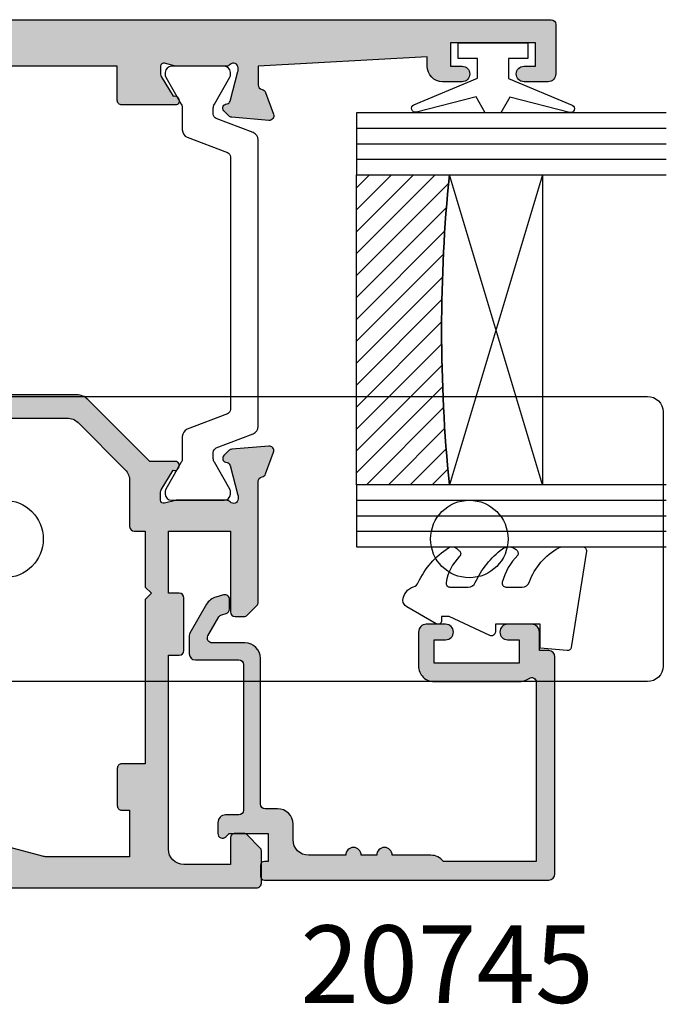
# Model space of a CAD drawing. Units: millimetres. Extents: x 7 to 393, y 9 to 493.
# Drawn here: x 112 to 154, y 259 to 322 of the extents above; entities that cross this region are included whole.
import ezdxf

# ---------------------------------------------------------------- set-up
doc = ezdxf.new("R2010")
doc.units = ezdxf.units.MM
for name, color, linetype in [('APL Glass', 7, 'Continuous'), ('APL Hatch', 253, 'Continuous'), ('APL Joinery', 2, 'Continuous'), ('APL Notes', 7, 'Continuous')]:
    doc.layers.add(name, color=color, linetype=linetype)
doc.styles.add('Arial-Bold', font='arialbd.ttf')

# ---------------------------------------------------------------- blocks, each defined once
blk = doc.blocks.new('9260712 Bi-fold Pivot Gear')
at = {"layer": 'APL Joinery', "color": 8}
blk.add_lwpolyline([(19.41918384955075, 43.69999980371358), (75.99999966844916, 43.69999980371358, -0.414213562373095), (76.99999966844916, 42.69999980371358), (76.99999966844916, 26.29999993457022, -0.4142135623730951), (75.99999966844916, 25.29999993457022), (19.41918323519099, 25.29999993457022)], format="xyb", dxfattribs=at)
for centre in [(34.49999903141725, 34.49999980370922), (64.49999903141725, 34.49999980370922)]:
    blk.add_circle(centre, 2.5, dxfattribs=at)
blk = doc.blocks.new('9100372')
at = {"layer": 'APL Joinery', "color": 8}
blk.add_lwpolyline([(27.59999999999957, -2.100000000001564), (27.39358983848568, -2.100000000001445, -0.1316524975874481), (27.29358983848564, -2.073205080758325), (25.55076951545799, -1.066987298109297, 0.1316524975873786), (25.30076951545799, -1.000000000001525), (23.88650901760199, -1.000000000001536, -0.3105082534628075), (23.41971880435341, -0.6791839747742268), (22.4267798700598, 1.907510384862205, 0.3105082534628204), (22.1467057421106, 2.099999999998579), (5.853263540159887, 2.099999999998539, 0.3105082534628137), (5.573189412210738, 1.907510384862149), (4.580250477917261, -0.6791839747742053, -0.3105082534628212), (4.11346026466866, -1.000000000001536), (2.699230484541076, -1.00000000000152, 0.1316524975873785), (2.449230484541076, -1.066987298109297), (0.7064101615134035, -2.0732050807583, -0.131652497587463), (0.6064101615133808, -2.100000000001445), (0.4000000000004603, -2.100000000001558, -0.4142135623716298), (-4.689582056016661e-13, -1.699999999998625), (-4.405364961712621e-13, 1.699999999998624, -0.4142135623715966), (0.400000000001441, 2.099999999998459), (0.6064101615132671, 2.099999999998489, -0.1316524975874344), (0.7064101615132898, 2.073205080755485), (2.449230484540962, 1.066987298106302, 0.1316524975873727), (2.699230484540962, 0.9999999999984643), (3.090612326330458, 0.9999999999984768, 0.3105082534628139), (3.370686454279607, 1.19248961513486), (4.286852581566109, 3.579183974771291, -0.3105082534628137), (4.753642794814695, 3.899999999998517), (23.24631822363766, 3.899999999998641, -0.3105082534628203), (23.7131084368862, 3.57918397477131), (24.62927456417269, 1.192489615134831, 0.3105082534628368), (24.90934869212185, 0.9999999999984537), (25.3007695154581, 0.9999999999984643, 0.1316524975873727), (25.5507695154581, 1.066987298106303), (27.29358983848577, 2.073205080755485, -0.1316524975874183), (27.39358983848579, 2.099999999998478), (27.59999999999762, 2.099999999998459, -0.4142135623715966), (27.9999999999995, 1.699999999996577), (27.99999999999947, -1.699999999997602, -0.4142135623716307)], format="xyb", close=True, dxfattribs=at)
blk = doc.blocks.new('19850')
at = {"layer": 'APL Hatch'}
h = blk.add_hatch(color=256, dxfattribs=at)
h.dxf.hatch_style = 1
h.paths.add_polyline_path([(24.20000000005712, 39.89599973683428, 0.4142135623731297), (23.90000000005421, 40.19599973683722), (20.70000000005712, 40.19599973683722, 0.4142135623730951), (20.20000000005712, 39.69599973683722), (20.20000000005712, 38.14599973683431, 1), (21.20000000005712, 38.14599973683431), (21.20000000005712, 38.89599973683431), (22.70000000005712, 38.89599973683431), (22.70000000005712, 33.39599973683431), (21.20000000005712, 33.39599973683431), (21.20000000005712, 34.14599973683431, 1), (20.20000000005712, 34.14599973683431), (20.20000000005712, 32.89599973683431, 0.4142135623730951), (21.20000000005712, 31.89599973683431), (21.80000000007021, 31.89599973683431), (21.20000000020991, 20.99599973683945), (19.98991268237111, 20.99599973682922, -0.3613975351270627), (19.69495634119983, 21.24122057286351, 0.2655138063281821), (19.50260604304219, 21.46834919511653), (18.10260604303355, 21.97790752308184, 0.5486187866253714), (17.70114159061093, 21.66985301402081), (17.90975943246506, 19.28534017041146, 0.1763269807077849), (17.99648580753645, 19.0993548588808), (18.32322330475834, 18.77261736165891, 0.7036714422266955), (18.76300046039186, 18.94022785705362, -0.3297694723337487), (18.94814400099536, 19.1730014981533), (20.8999999999895, 19.69599973683), (21.1000000000241, 19.69599973684814, -0.6885002581164639), (21.30000000003983, 19.17239293909859, 0.2134217652932387), (21.20000000004984, 18.94878614138229), (21.20000000004984, 15.73410473294016, 0.06325422393146356), (21.20952624908438, 15.65910473294128), (21.39364916736966, 14.94599973678543, -0.4903143948277785), (21.200000000064, 14.69599973678993), (20.68432619698878, 14.69599973678993, -0.1378721067452695), (20.5280233074347, 14.73993449760711), (19.26902809217609, 15.50842845915173, 0.4191219439839071), (19.12029831480881, 15.83241996758831, 0.6552354941163281), (18.70000000005712, 15.6493940568924), (18.70000000004279, 12.19599973682828, 0.41421356237431), (19.00000000004279, 11.89599973682704), (21.20000000005712, 11.89599973682704), (21.20000000005712, -7.104000263172967), (18.50000000005298, -7.104000263172964, 0.4142135623730955), (18.20000000005712, -7.404000263168825), (18.20000000005712, -8.804000263170849, 0.4142135623730951), (18.50000000005923, -9.104000263172964), (19.20000000005712, -9.104000263172964), (19.20000000005712, -11.45739458326182, 0.6552354941530215), (19.62029831486362, -11.64042049395826, 0.4191219439335798), (19.76902809219064, -11.31642898553622), (21.02802330744799, -10.54793502399237, -0.1378721067488664), (21.18432619700906, -10.50400026317442), (21.70000000006014, -10.50400026318169, -0.4903143948182387), (21.89364916736741, -10.75400026317862), (21.7095262490986, -11.46710525931976, 0.06325422392728156), (21.70000000006439, -11.54210525932107), (21.70000000006439, -14.75678666769078, 0.2134217652918265), (21.80000000005559, -14.9803934654114, -0.6885002581144734), (21.60000000003865, -15.50400026315987), (21.40000000000351, -15.50400026314173), (19.44814400100329, -14.98100202445598, -0.2679491924696413), (19.27136730569813, -14.80422532912341), (19.24148145666315, -14.69268982203089, 0.577350269239424), (18.82322330477286, -14.58061788797066), (18.49648580754856, -14.90735538519497, 0.1763269807078544), (18.40975943247912, -15.09334069672152), (18.20114159062522, -17.47785354033552, 0.5486187866252844), (18.60260604304858, -17.78590804939704), (20.00260604305313, -17.27634972143321, 0.2655138063187061), (20.19495634122919, -17.0492210991666, -0.3613975351180637), (20.48991268241489, -16.80400026313004), (21.70000000018081, -16.80400026314459), (21.70000000026084, -18.80400026311662, 0.4142135623669807), (20.70000000026084, -19.80400026312485), (20.70000000025357, -20.95400026311587, 0.6681786379213597), (21.29748737366817, -21.20148763653332), (22.00710678141419, -20.49186822878821, -0.1989123673652352), (22.2192388157564, -20.40400026314313), (22.70000000005712, -20.40400026311676), (22.70000000004984, -23.50400026313984, 0.4142135623737819), (23.00000000005207, -23.80400026314277), (23.90000000005307, -23.80400026314277, 0.4142135623730604), (24.20000000004984, -23.50400026314603)])
at = {"layer": 'APL Joinery'}
blk.add_lwpolyline([(21.89364916736849, -10.75400026317442), (21.70952624910024, -11.46710525931343, 0.06325422393001144), (21.70000000006439, -11.54210525931779), (21.70000000006439, -14.75678666780954, 0.2134217652394672), (21.80000000009932, -14.9803934654505, -0.6885002580537009), (21.60000000002947, -15.50400026315987), (21.43949574930048, -15.50400026314531, -0.06554346281634243), (21.36185003577884, -15.49377801103623), (19.44814400100768, -14.98100202445715, -0.2679491924268072), (19.27136730570965, -14.8042253291664), (19.24148145665276, -14.69268982199213, 0.5773502691926887), (18.82322330476927, -14.58061788797426), (18.49648580754911, -14.90735538519442, 0.1763269807057097), (18.4097594324794, -15.09334069671826), (18.20114159062541, -17.47785354033334, 0.5486187866171645), (18.60260604303949, -17.78590804940035), (20.00260604304822, -17.276349721435, 0.2655138063226665), (20.19495634122904, -17.04922109916737, -0.3613975351015735), (20.48991268239661, -16.80400026313004), (21.70000000018081, -16.80400026314459), (21.70000000026084, -18.80400026311662), (21.70000000026084, -18.80400026311662, 0.414213562372762), (20.70000000026084, -19.80400026314459), (20.70000000025357, -20.95400026311535, 0.6681786379236342), (21.29748737366936, -21.20148763653214), (22.00710678141513, -20.49186822878727, -0.1989123673656628), (22.21923881575822, -20.40400026314313), (22.70000000005712, -20.40400026311676), (22.70000000004984, -23.50400026314281, 0.4142135623715412), (23.00000000005275, -23.80400026314277), (23.90000000005421, -23.80400026314277, 0.4142135623750929), (24.20000000004984, -23.50400026314281), (24.20000000005712, 39.89599973683431, 0.414213562373095), (23.90000000005421, 40.19599973683722), (20.70000000005712, 40.19599973683722, 0.414213562373095), (20.20000000005712, 39.69599973683722), (20.20000000005712, 38.14599973683431, 0.9999999999999999), (21.20000000005712, 38.14599973683431), (21.20000000005712, 38.89599973683431), (22.70000000005712, 38.89599973683431), (22.70000000005712, 33.39599973683431), (21.20000000005712, 33.39599973683431), (21.20000000005712, 34.14599973683431, 0.9999999999999999), (20.20000000005712, 34.14599973683431), (20.20000000005712, 32.89599973683431, 0.414213562373095), (21.20000000005712, 31.89599973683431), (21.80000000007021, 31.89599973683431), (21.20000000020991, 20.99599973683945), (19.98991268237478, 20.99599973682922, -0.3613975351299513), (19.69495634119994, 21.24122057286291, 0.2655138063368113), (19.50260604303367, 21.46834919511963), (18.10260604302493, 21.97790752308498, 0.5486187866145554), (17.70114159061086, 21.66985301402161), (17.90975943246485, 19.2853401704138, 0.1763269807075064), (17.99648580753455, 19.09935485888269), (18.32322330475472, 18.77261736166253, 0.5773502692094183), (18.74148145662366, 18.88468929568768), (18.77136730569509, 18.99622480285467, -0.2679491924250386), (18.94814400099312, 19.1730014981527), (20.86185003576429, 19.6857774847245, -0.06554346281481746), (20.93949574928592, 19.69599973683358), (21.10000000001492, 19.69599973684814, -0.6885002580537009), (21.30000000008476, 19.17239293913877, 0.2134217652387751), (21.20000000004984, 18.94878614150508), (21.20000000004984, 15.7341047329333, 0.06325422393010552), (21.20952624908568, 15.65910473293621), (21.39364916736849, 14.94599973678993, -0.490314394856948), (21.20000000004984, 14.69599973678993), (20.68432619698615, 14.69599973678993, -0.137872106745923), (20.52802330743179, 14.73993449760889), (19.26902809217609, 15.50842845915173, 0.3611145255660679), (19.16560748773372, 15.81068079302491), (19.08025240800816, 15.86278175620242, 0.5855240683321015), (18.70000000005712, 15.64939405688489), (18.70000000004279, 12.19599973682827, 0.4142135623743065), (19.00000000004279, 11.89599973682704), (21.20000000005712, 11.89599973682704), (21.20000000005712, -7.104000263172964), (18.50000000005275, -7.104000263172964, 0.4142135623768689), (18.20000000005712, -7.404000263172918), (18.20000000005712, -8.804000263173009, 0.4142135623717634), (18.50000000006003, -9.104000263172964), (19.20000000005712, -9.104000263172964), (19.20000000005712, -11.45739458326938, 0.5855240683065535), (19.58025240803727, -11.67078228259419), (19.66560748774828, -11.6186813194094, 0.3611145255660667), (19.76902809219064, -11.31642898553622), (21.02802330744635, -10.54793502399338, -0.1378721067434064), (21.1843261970007, -10.50400026317442), (21.70000000006439, -10.50400026318169, -0.4903143948049168)], format="xyb", close=True, dxfattribs=at)
blk = doc.blocks.new('19849')
at = {"layer": 'APL Hatch'}
h = blk.add_hatch(color=256, dxfattribs=at)
h.dxf.hatch_style = 1
edge = h.paths.add_edge_path(flags=16)
edge.add_line((-49.80000000001019, -7.5), (-52.26455851328865, -7.5))
edge.add_line((-52.26455851328865, -7.5), (-52.46592584442988, -8.251513110798214))
edge.add_arc((-51.50000001813964, -8.51033215589376), 0.999999999999325, 165.0000000004034, 180.0000000957038)
edge.add_line((-52.50000001813896, -8.510332157564108), (-52.49999999786451, -19.70000001070287))
edge.add_line((-52.49999999786451, -19.70000001070287), (-42.50000000000364, -19.69999999997526))
edge.add_line((-42.50000000000364, -19.69999999997526), (-42.50000000000364, -17.6999999999789))
edge.add_arc((-41.50000000000364, -17.6999999999789), 1, 90, 180, ccw=False)
edge.add_line((-41.50000000000364, -16.6999999999789), (-39.00000000000364, -16.6999999999789))
edge.add_line((-39.00000000000364, -16.6999999999789), (-39.00000000000364, -16.1999999999789))
edge.add_arc((-38.50000000000364, -16.1999999999789), 0.5, 90, 180, ccw=False)
edge.add_line((-38.50000000000364, -15.6999999999789), (-32.50000000000364, -15.6999999999789))
edge.add_arc((-32.50000000000364, -16.1999999999789), 0.5, 0, 90, ccw=False)
edge.add_line((-32.00000000000364, -16.1999999999789), (-32.00000000000364, -16.6999999999789))
edge.add_line((-32.00000000000364, -16.6999999999789), (-29.50000000000364, -16.6999999999789))
edge.add_arc((-29.50000000000364, -17.6999999999789), 1, 0, 90, ccw=False)
edge.add_line((-28.50000000000364, -17.6999999999789), (-28.50000000000364, -17.94999999997367))
edge.add_arc((-27.75000000000182, -17.94999999997526), 0.7500000000018154, 179.9999999998787, 359.9999999998781)
edge.add_line((-27.00000000000001, -17.94999999997685), (-26.99999999997454, -11.89999999997599))
edge.add_arc((-25.99999999997499, -11.90000000000828), 0.9999999999995488, 89.99999999997368, 179.9999999981499, ccw=False)
edge.add_line((-25.99999999997453, -10.90000000000873), (-24.19999999992069, -10.90000000000873))
edge.add_line((-24.19999999992069, -10.90000000000873), (-24.19999999993524, 6.264466094027735))
edge.add_arc((-25.19999999993515, 6.264466094032105), 0.9999999999999076, 359.9999999997497, 404.9999999995504)
edge.add_line((-24.49289321874312, 6.971572875213038), (-27.52842712482015, 10.00710678128962))
edge.add_arc((-28.23553390601029, 9.300000000100194), 1.000000000004575, 44.99999999997093, 89.99999999886293)
edge.add_line((-28.23553390599044, 10.30000000010477), (-31.20000000001527, 10.30000000015934))
edge.add_arc((-31.20000000000874, 10.60000000016151), 0.3000000000021714, 180.0000000005537, 269.9999999987515, ccw=False)
edge.add_line((-31.50000000001091, 10.60000000015861), (-31.50000000001091, 11.30000000001382))
edge.add_line((-31.50000000001091, 11.30000000001382), (-35.10000000000218, 11.30000000001382))
edge.add_line((-35.10000000000218, 11.30000000001382), (-35.50000000000363, 11.7000000000121))
edge.add_line((-35.50000000000363, 11.7000000000121), (-35.89999999999781, 11.30000000001382))
edge.add_line((-35.89999999999781, 11.30000000001382), (-46.50000000000363, 11.30000000001382))
edge.add_line((-46.50000000000363, 11.30000000001382), (-46.50000000000363, 9.799999999996317))
edge.add_arc((-46.80000000000324, 9.799999999995975), 0.2999999999996135, -89.99999999993491, 6.508571459562518e-11, ccw=False)
edge.add_line((-46.8000000000029, 9.499999999996362), (-49.20000000000072, 9.499999999996362))
edge.add_arc((-49.2000000000022, 9.799999999997794), 0.3000000000014325, 180.0000000002823, 270.0000000002822, ccw=False)
edge.add_line((-49.50000000000363, 9.799999999996317), (-49.50000000000363, 10.30000000015934))
edge.add_line((-49.50000000000363, 10.30000000015934), (-52.50000001766966, 10.30000000015934))
edge.add_line((-52.50000001766966, 10.30000000015934), (-52.50000001766966, 4.931652497746768))
edge.add_arc((-51.50000001766869, 4.931652497753567), 1.000000000000973, 180.0000000003896, 195.0000000003895)
edge.add_line((-52.46592584395694, 4.672833452644227), (-51.53407417371636, 1.195115674175099))
edge.add_arc((-52.50000000000461, 0.9362966290657593), 1.000000000000973, 3.8960479287197813e-10, 15.000000000389491, ccw=False)
edge.add_line((-51.50000000000364, 0.9362966290725581), (-51.50000000000364, -5.500000000011823))
edge.add_line((-51.50000000000364, -5.500000000011823), (-49.80000000001746, -5.499999999996362))
edge.add_arc((-49.80000000001565, -5.800000000001098), 0.3000000000047365, 3.48791218129918e-10, 90.00000000034612, ccw=False)
edge.add_line((-49.50000000001091, -5.799999999999272), (-49.50000000001091, -7.200000000000045))
edge.add_arc((-49.80000000001053, -7.200000000000387), 0.2999999999996135, -89.99999999993491, 6.508571459562518e-11, ccw=False)
edge = h.paths.add_edge_path()
edge.add_line((-22.12322330469397, -16.97661762481221), (-21.79648580748108, -17.3033551220251))
edge.add_arc((-22.00861784182439, -17.51548715638395), 0.2999999999930985, 5.000000000775174, 45.00000000209809, ccw=False)
edge.add_line((-21.7097594324041, -17.48934043355622), (-21.50114159055738, -19.87385327716402))
edge.add_arc((-21.79999999997835, -19.89999999999375), 0.2999999999939433, -109.99999999800849, 5.000000001141075, ccw=False)
edge.add_line((-21.90260604296418, -20.18190778622739), (-23.30260604297291, -19.67234945826568))
edge.add_arc((-23.19999999998619, -19.39044167202496), 0.3000000000008965, 190.5210768218946, 250.0000000022938, ccw=False)
edge.add_arc((-23.78991268230835, -19.49999999996616), 0.2999999999872664, 10.52107682141053, 90.00000000108427)
edge.add_line((-23.78991268231403, -19.1999999999789), (-24.70000000196524, -19.19999999998254))
edge.add_arc((-24.70000000195876, -19.49999999998465), 0.3000000000021146, 90.0000000012376, 179.9999996041144)
edge.add_line((-25.00000000196087, -19.4999999979118), (-25.00000001933586, -19.58754836269873))
edge.add_arc((-24.7000000193331, -19.58754839859009), 0.3000000000027562, 179.9999931452543, 243.6122013223357)
edge.add_arc((-25.50000000000366, -21.19999995784299), 1.500000000000024, 1.0692247087717988e-10, 63.612200606301315, ccw=False)
edge.add_line((-24.00000000000364, -21.19999995784019), (-24.00000000000364, -25.39999999997963))
edge.add_arc((-24.30000000000609, -25.39999999997644), 0.3000000000024556, 269.99999999991314, 359.999999999392, ccw=False)
edge.add_line((-24.30000000000655, -25.6999999999789), (-27.700000000008, -25.6999999999789))
edge.add_arc((-27.700000000008, -25.39999999997599), 0.3000000000029104, 180, 270, ccw=False)
edge.add_line((-28.00000000001091, -25.39999999997599), (-28.00000000000364, -24.49999999998181))
edge.add_arc((-27.70000000001528, -24.49999999998181), 0.2999999999883585, 89.99999999861052, 180, ccw=False)
edge.add_line((-27.700000000008, -24.19999999999345), (-25.50000000000364, -24.1999999999789))
edge.add_line((-25.50000000000364, -24.1999999999789), (-25.50000000000364, -21.1999999999789))
edge.add_line((-25.50000000000364, -21.1999999999789), (-29.70000000000073, -21.1999999999789))
edge.add_arc((-29.70000000000118, -20.89999999997644), 0.3000000000024556, 180.0000000006079, 270.0000000000868, ccw=False)
edge.add_line((-30.00000000000364, -20.89999999997963), (-30.00000000000364, -18.1999999999789))
edge.add_line((-30.00000000000364, -18.1999999999789), (-41.00000000000364, -18.1999999999789))
edge.add_line((-41.00000000000364, -18.1999999999789), (-41.00000000000364, -20.89999999997963))
edge.add_arc((-41.30000000000615, -20.89999999997639), 0.3000000000025125, 269.99999999992394, 359.9999999993812, ccw=False)
edge.add_line((-41.30000000000655, -21.1999999999789), (-45.50000000000364, -21.1999999999789))
edge.add_line((-45.50000000000364, -21.1999999999789), (-45.50000000000364, -24.1999999999789))
edge.add_line((-45.50000000000364, -24.1999999999789), (-43.29999999999927, -24.1999999999789))
edge.add_arc((-43.29999999999927, -24.49999999998181), 0.3000000000029104, 0, 90, ccw=False)
edge.add_line((-42.99999999999636, -24.49999999998181), (-43.00000000000364, -25.39999999997599))
edge.add_arc((-43.29999999998654, -25.39999999998145), 0.2999999999829015, -90.00000000243182, 1.042224084812915e-09, ccw=False)
edge.add_line((-43.29999999999927, -25.69999999996435), (-47.00000000000364, -25.6999999999789))
edge.add_arc((-47.00000000000364, -25.39999999997599), 0.3000000000029104, 180, 270, ccw=False)
edge.add_line((-47.30000000000655, -25.39999999997599), (-47.29999999999927, -24.6999999999789))
edge.add_arc((-46.99999999999091, -24.69999999998436), 0.3000000000083674, 90.00000000243182, 179.9999999989578, ccw=False)
edge.add_line((-47.00000000000364, -24.39999999997599), (-47.00000000000364, -22.59999999998035))
edge.add_line((-47.00000000000364, -22.59999999998035), (-50.200000000008, -22.59999999998035))
edge.add_line((-50.200000000008, -22.59999999998035), (-50.20000000000073, -23.299999999992))
edge.add_arc((-50.50000000001091, -23.29999999997017), 0.3000000000101863, 269.9999999986104, 359.99999999583116, ccw=False)
edge.add_line((-50.50000000001819, -23.59999999998035), (-50.70000000001528, -23.59999999998035))
edge.add_arc((-50.700000000008, -23.29999999998472), 0.2999999999956344, 180.0000000013896, 269.9999999986104, ccw=False)
edge.add_line((-51.00000000000364, -23.299999999992), (-51.00000000001091, -22.59999999998035))
edge.add_line((-51.00000000001091, -22.59999999998035), (-52.59999999674255, -22.59999999998035))
edge.add_line((-52.59999999674255, -22.59999999998035), (-52.59999999674255, -32.59999999998035))
edge.add_line((-52.59999999674255, -32.59999999998035), (-51.50000000000364, -32.59999999998035))
edge.add_arc((-51.50000000000364, -33.59999999998035), 1, 0, 90, ccw=False)
edge.add_line((-50.50000000000364, -33.59999999998035), (-50.50000000000364, -36.14999999997599))
edge.add_arc((-51.00000000000364, -36.14999999997599), 0.5, -180, 0, ccw=False)
edge.add_line((-51.50000000000364, -36.14999999997599), (-51.50000000000364, -35.39999999997599))
edge.add_line((-51.50000000000364, -35.39999999997599), (-53.00000000000364, -35.39999999997963))
edge.add_line((-53.00000000000364, -35.39999999997963), (-53.00000000000364, -40.89999999997599))
edge.add_line((-53.00000000000364, -40.89999999997599), (-51.50000000000364, -40.89999999997599))
edge.add_line((-51.50000000000364, -40.89999999997599), (-51.50000000000364, -40.14999999997599))
edge.add_arc((-51.00000000000364, -40.14999999997599), 0.5, 0, 180, ccw=False)
edge.add_line((-50.50000000000364, -40.14999999997599), (-50.50000000000364, -41.6999999999789))
edge.add_arc((-51.00000000000364, -41.6999999999789), 0.5, -90, 0, ccw=False)
edge.add_line((-51.00000000000364, -42.1999999999789), (-54.20000000000073, -42.1999999999789))
edge.add_arc((-54.20000000000073, -41.89999999997599), 0.3000000000029104, 180, 270, ccw=False)
edge.add_line((-54.50000000000364, -41.89999999997599), (-54.50000000000363, 18.50000000000364))
edge.add_arc((-54.20000000001527, 18.50000000000728), 0.2999999999883585, 89.99999999861052, 180.0000000006948, ccw=False)
edge.add_line((-54.200000000008, 18.79999999999563), (-52.12426406871599, 18.80000000000655))
edge.add_arc((-52.12426406871641, 18.50000000000449), 0.3000000000020577, 44.99999999982822, 89.99999999992002, ccw=False)
edge.add_line((-51.91213203435836, 18.71213203436128), (-51.0878679656489, 17.88786796565182))
edge.add_arc((-51.30000000001382, 17.67573593130069), 0.3000000000029185, -1.2416876415954903e-09, 44.99999999813838, ccw=False)
edge.add_line((-51.00000000001091, 17.67573593129418), (-51.00000000000363, 17.10000000000946))
edge.add_arc((-51.29999999999381, 17.09999999999673), 0.2999999999901775, -90.00000000104222, 2.4318183022842277e-09, ccw=False)
edge.add_line((-51.29999999999927, 16.80000000000655), (-53.00000000000363, 16.80000000000655))
edge.add_line((-53.00000000000363, 16.80000000000655), (-53.00000000000363, 13.80000000001382))
edge.add_arc((-52.00000000000363, 13.80000000001382), 1, 180, 270)
edge.add_line((-52.00000000000363, 12.80000000001382), (-39.50000000000363, 12.80000000001382))
edge.add_line((-39.50000000000363, 12.80000000001382), (-39.50000000000363, 13.50000000001091))
edge.add_arc((-39.20000000000118, 13.50000000000773), 0.3000000000024556, 89.9999999999132, 179.999999999392, ccw=False)
edge.add_line((-39.20000000000072, 13.80000000001019), (-35.80000000000654, 13.80000000001019))
edge.add_arc((-35.80000000000654, 13.50000000001455), 0.2999999999956344, 0, 90, ccw=False)
edge.add_line((-35.50000000001091, 13.50000000001455), (-35.50000000001091, 12.80000000001382))
edge.add_line((-35.50000000001091, 12.80000000001382), (-31.49999999999635, 12.80000000001382))
edge.add_line((-31.49999999999635, 12.80000000001382), (-31.50000000001091, 16.79999999999927))
edge.add_line((-31.50000000001091, 16.79999999999927), (-36.700000000008, 16.80000000000655))
edge.add_arc((-36.700000000008, 17.10000000000946), 0.3000000000029104, 180, 270, ccw=False)
edge.add_line((-37.00000000001091, 17.10000000000946), (-37.00000000000363, 17.67573593129418))
edge.add_arc((-36.70000000000071, 17.67573593129341), 0.3000000000029175, 134.9999999998964, 179.9999999998521, ccw=False)
edge.add_line((-36.91213203435836, 17.88786796565182), (-36.28786796565327, 18.51213203436419))
edge.add_arc((-36.07573593129521, 18.3000000000074), 0.3000000000020568, 90.00000000008009, 135.0000000001723, ccw=False)
edge.add_line((-36.07573593129563, 18.60000000000946), (-28.28991268233585, 18.60000000000582))
edge.add_arc((-28.28991268234055, 18.90000000000314), 0.2999999999973184, 270.0000000008984, 349.4789231791116)
edge.add_arc((-27.70000000002922, 18.79044167205488), 0.2999999999814917, 109.99999999326619, 169.4789231758809, ccw=False)
edge.add_line((-27.80260604298746, 19.07234945828532), (-26.40260604297873, 19.58190778625431))
edge.add_arc((-26.29999999999147, 19.30000000001547), 0.2999999999993118, -5.0000000000557066, 109.9999999979261, ccw=False)
edge.add_line((-26.00114159056466, 19.27385327719094), (-26.20975943242593, 16.88934043358313))
edge.add_arc((-26.50861784185328, 16.91548715640586), 0.2999999999996977, 315.0000000005143, 355.0000000002947, ccw=False)
edge.add_line((-26.29648580749563, 16.70335512205202), (-26.62322330470852, 16.37661762483185))
edge.add_arc((-26.8000000000062, 16.55339432012228), 0.2499999999963493, 194.9999999977682, 315.0000000011745, ccw=False)
edge.add_line((-27.04148145657746, 16.488689558857), (-27.07136730564889, 16.600225066024))
edge.add_arc((-27.31284876221971, 16.53552030475388), 0.2499999999971727, 14.99999999886574, 74.99999999877308)
edge.add_line((-27.24814400093964, 16.77700176132203), (-29.16185003571808, 17.28977774789382))
edge.add_arc((-29.23949574922938, 17.00000000003189), 0.2999999999710247, 75.00000000236446, 90.00000000197382)
edge.add_line((-29.23949574923972, 17.30000000000291), (-29.39999999996871, 17.30000000002474))
edge.add_arc((-29.40000000000513, 17.00000000002343), 0.3000000000013117, 89.9999999930445, 228.1896850940147)
edge.add_arc((-29.79999999994087, 16.55278640452892), 0.2999999999517903, 2.778597263386473e-08, 48.189685122880974, ccw=False)
edge.add_line((-29.49999999998908, 16.55278640467441), (-29.50000000000363, 13.33810499617539))
edge.add_arc((-29.79999999998471, 13.33810499615314), 0.299999999981079, -14.47751218190001, 4.249613994034007e-09, ccw=False)
edge.add_line((-29.5095262490322, 13.2631049961783), (-29.69364916731501, 12.55000000003929))
edge.add_arc((-29.50000000000368, 12.50000000005168), 0.1999999999978338, 165.5224878175745, 270.0000000000132)
edge.add_line((-29.50000000000363, 12.30000000005384), (-28.98432619693266, 12.30000000003929))
edge.add_arc((-28.98432619692516, 12.60000000002783), 0.2999999999885361, 269.9999999985677, 301.3999999985183)
edge.add_line((-28.82802330738559, 12.34393476085097), (-27.56902809213715, 13.11242872239382))
edge.add_arc((-27.33535507973647, 13.20129335694922), 0.2499999999981511, 121.39999999976911, 200.8215497397267, ccw=False)
edge.add_line((-27.46560748769479, 13.414681056267), (-27.38025240796195, 13.46678201945178))
edge.add_arc((-27.24999999999689, 13.25339432013534), 0.2500000000005249, -2.5079316401388496e-10, 121.40000000124829, ccw=False)
edge.add_line((-26.99999999999636, 13.25339432013425), (-27.00000000001091, 11.6000000000422))
edge.add_line((-27.00000000001091, 11.6000000000422), (-22.99289321888136, 7.592893218912646))
edge.add_arc((-23.70000000007345, 6.88578643773169), 0.9999999999999647, -2.2288304535322823e-10, 44.999999999549004, ccw=False)
edge.add_line((-22.70000000007349, 6.885786437727798), (-22.70000000005894, -9.699999999978903))
edge.add_line((-22.70000000005894, -9.699999999978903), (-17.00000000000364, -9.699999999978903))
edge.add_arc((-17.00000000000364, -10.69999999997891), 1.000000000000002, -1.1368683772161603e-13, 90, ccw=False)
edge.add_line((-16.00000000000364, -10.69999999997891), (-16.00000000000364, -12.39999999997963))
edge.add_arc((-16.30000000000609, -12.39999999997645), 0.3000000000024556, 269.99999999991314, 359.999999999392, ccw=False)
edge.add_line((-16.30000000000655, -12.6999999999789), (-22.49999999998909, -12.6999999999789))
edge.add_line((-22.49999999998909, -12.6999999999789), (-22.49999999998909, -13.85339432010005))
edge.add_arc((-22.74999999998156, -13.85339432009934), 0.2499999999924718, 238.5999999993681, 359.99999999983714, ccw=False)
edge.add_line((-22.88025240794013, -14.06678201941031), (-22.96560748768024, -14.01468105624008))
edge.add_arc((-22.83535507972192, -13.8012933569223), 0.2499999999981501, 159.1784502602733, 238.600000000231, ccw=False)
edge.add_line((-23.06902809212261, -13.71242872236689), (-24.32802330737104, -12.94393476082405))
edge.add_arc((-24.48432619692477, -13.20000000000158), 0.29999999999649, 58.59999999924191, 89.99999999872915)
edge.add_line((-24.48432619691812, -12.90000000000509), (-24.99999999998909, -12.90000000000146))
edge.add_arc((-24.99999999999633, -13.10000000000862), 0.2000000000071687, 89.99999999792475, 194.477512184355)
edge.add_line((-25.19364916731502, -13.15000000000509), (-25.00952624901765, -13.8631049961441))
edge.add_arc((-25.29999999999928, -13.93810499612264), 0.3000000000101897, -4.933212949254084e-09, 14.477512181193617, ccw=False)
edge.add_line((-24.99999999998909, -13.93810499614847), (-24.99999999998909, -17.15278640464021))
edge.add_arc((-25.29999999992653, -17.15278640452066), 0.2999999999374481, 311.81031488148716, 359.9999999771678, ccw=False)
edge.add_arc((-24.89999999999053, -17.59999999999199), 0.2999999999985518, 131.8103149046056, 270.0000000069453)
edge.add_line((-24.89999999995416, -17.89999999999054), (-24.73949574922517, -17.89999999997599))
edge.add_arc((-24.73949574921484, -17.60000000000496), 0.2999999999710248, 269.9999999980262, 284.9999999976355)
edge.add_line((-24.66185003570354, -17.8897777478669), (-22.74814400092509, -17.37700176128783))
edge.add_arc((-22.81284876220516, -17.13552030472695), 0.2499999999901489, 285.0000000016573, 345.0000000007013)
edge.add_line((-22.57136730564162, -17.20022506599707), (-22.54148145657018, -17.08868955883008))
edge.add_arc((-22.29999999999511, -17.15339432010958), 0.2500000000037079, 44.9999999993874, 164.9999999993102, ccw=False)
at = {"layer": 'APL Joinery', "ltscale": 0.2}
for points in [[(-22.12322330469397, -16.97661762481221), (-21.79648580748108, -17.3033551220251, -0.1763269807144164), (-21.7097594324041, -17.48934043355622), (-21.50114159055738, -19.87385327716402, -0.5486187866218405), (-21.90260604296418, -20.18190778622739), (-23.30260604297291, -19.67234945826568, -0.2655138063312281), (-23.49495634115374, -19.44522083599805, 0.3613975351261831), (-23.78991268231403, -19.1999999999789), (-24.70000000196524, -19.19999999998254, 0.4142135603430208), (-25.00000000196087, -19.4999999979118), (-25.00000001933586, -19.58754836269873, 0.284915084834049), (-24.83333334664712, -19.85629032652287, -0.2849150491182162), (-24.00000000000364, -21.19999995784019), (-24.00000000000364, -25.39999999997963, -0.4142135623704312), (-24.30000000000655, -25.6999999999789), (-27.700000000008, -25.6999999999789, -0.414213562373095), (-28.00000000001091, -25.39999999997599), (-28.00000000000364, -24.49999999998181, -0.4142135623801986), (-27.700000000008, -24.19999999999345), (-25.50000000000364, -24.1999999999789), (-25.50000000000364, -21.1999999999789), (-29.70000000000073, -21.1999999999789, -0.4142135623704311), (-30.00000000000364, -20.89999999997963), (-30.00000000000364, -18.1999999999789), (-41.00000000000364, -18.1999999999789), (-41.00000000000364, -20.89999999997963, -0.4142135623703204), (-41.30000000000655, -21.1999999999789), (-45.50000000000364, -21.1999999999789), (-45.50000000000364, -24.1999999999789), (-43.29999999999927, -24.1999999999789, -0.414213562373095), (-42.99999999999636, -24.49999999998181), (-43.00000000000364, -25.39999999997599, -0.4142135623908541), (-43.29999999999927, -25.69999999996435), (-47.00000000000364, -25.6999999999789, -0.414213562373095), (-47.30000000000655, -25.39999999997599), (-47.29999999999927, -24.6999999999789, -0.414213562355336), (-47.00000000000364, -24.39999999997599), (-47.00000000000364, -22.59999999998035), (-50.200000000008, -22.59999999998035), (-50.20000000000073, -23.299999999992, -0.4142135623588879), (-50.50000000001819, -23.59999999998035), (-50.70000000001528, -23.59999999998035, -0.4142135623588878), (-51.00000000000364, -23.299999999992), (-51.00000000001091, -22.59999999998035), (-52.59999999674255, -22.59999999998035), (-52.59999999674255, -32.59999999998035), (-51.50000000000364, -32.59999999998035, -0.414213562373095), (-50.50000000000364, -33.59999999998035), (-50.50000000000364, -36.14999999997599, -0.9999999999999999), (-51.50000000000364, -36.14999999997599), (-51.50000000000364, -35.39999999997599), (-53.00000000000364, -35.39999999997963), (-53.00000000000364, -40.89999999997599), (-51.50000000000364, -40.89999999997599), (-51.50000000000364, -40.14999999997599, -0.9999999999999999), (-50.50000000000364, -40.14999999997599), (-50.50000000000364, -41.6999999999789, -0.414213562373095), (-51.00000000000364, -42.1999999999789), (-54.20000000000073, -42.1999999999789, -0.414213562373095), (-54.50000000000364, -41.89999999997599), (-54.50000000000363, 18.50000000000364, -0.4142135623837504), (-54.200000000008, 18.79999999999563), (-52.12426406871599, 18.80000000000655, -0.198912367380074), (-51.91213203435836, 18.71213203436128), (-51.0878679656489, 17.88786796565182, -0.1989123673768463), (-51.00000000001091, 17.67573593129418), (-51.00000000000363, 17.10000000000946, -0.4142135623908541), (-51.29999999999927, 16.80000000000655), (-53.00000000000363, 16.80000000000655), (-53.00000000000363, 13.80000000001382, 0.414213562373095), (-52.00000000000363, 12.80000000001382), (-39.50000000000363, 12.80000000001382), (-39.50000000000363, 13.50000000001091, -0.4142135623704312), (-39.20000000000072, 13.80000000001019), (-35.80000000000654, 13.80000000001019, -0.414213562373095), (-35.50000000001091, 13.50000000001455), (-35.50000000001091, 12.80000000001382), (-31.49999999999635, 12.80000000001382), (-31.50000000001091, 16.79999999999927), (-36.700000000008, 16.80000000000655, -0.414213562373095), (-37.00000000001091, 17.10000000000946), (-37.00000000000363, 17.67573593129418, -0.1989123673794572), (-36.91213203435836, 17.88786796565182), (-36.28786796565327, 18.51213203436419, -0.1989123673800761), (-36.07573593129563, 18.60000000000946), (-28.28991268233585, 18.60000000000582, 0.3613975351189783), (-27.99495634117556, 18.84522083603588, -0.2655138063415763), (-27.80260604298746, 19.07234945828532), (-26.40260604297873, 19.58190778625431, -0.5486187866152111), (-26.00114159056466, 19.27385327719094), (-26.20975943242593, 16.88934043358313, -0.1763269807074768), (-26.29648580749563, 16.70335512205202), (-26.62322330470852, 16.37661762483185, -0.5773502692094429), (-27.04148145657746, 16.488689558857), (-27.07136730564889, 16.600225066024, 0.2679491924306893), (-27.24814400093964, 16.77700176132203), (-29.16185003571808, 17.28977774789382, 0.06554346281352641), (-29.23949574923972, 17.30000000000291), (-29.39999999996871, 17.30000000002474, 0.6885002580482539), (-29.60000000004583, 16.7763932023081, -0.213421765241753), (-29.49999999998908, 16.55278640467441), (-29.50000000000363, 13.33810499617539, -0.06325422393087932), (-29.5095262490322, 13.2631049961783), (-29.69364916731501, 12.55000000003929, 0.4903143948069757), (-29.50000000000363, 12.30000000005384), (-28.98432619693266, 12.30000000003929, 0.1378721067473392), (-28.82802330738559, 12.34393476085097), (-27.56902809213715, 13.11242872239382, -0.3611145255660713), (-27.46560748769479, 13.414681056267), (-27.38025240796195, 13.46678201945178, -0.5855240683285954), (-26.99999999999636, 13.25339432013425), (-27.00000000001091, 11.6000000000422), (-22.99289321888136, 7.592893218912646, -0.1989123673786236), (-22.70000000007349, 6.885786437727798), (-22.70000000005894, -9.699999999978903), (-17.00000000000364, -9.699999999978903, -0.4142135623730955), (-16.00000000000364, -10.69999999997891), (-16.00000000000364, -12.39999999997963, -0.4142135623704312), (-16.30000000000655, -12.6999999999789), (-22.49999999998909, -12.6999999999789), (-22.49999999998909, -13.85339432010005, -0.5855240683225601), (-22.88025240794013, -14.06678201941031), (-22.96560748768024, -14.01468105624008, -0.3611145255660714), (-23.06902809212261, -13.71242872236689), (-24.32802330737104, -12.94393476082405, 0.1378721067452786), (-24.48432619691812, -12.90000000000509), (-24.99999999998909, -12.90000000000146, 0.4903143948285792), (-25.19364916731502, -13.15000000000509), (-25.00952624901765, -13.8631049961441, -0.06325422393077944), (-24.99999999998909, -13.93810499614847), (-24.99999999998909, -17.15278640464021, -0.2134217652444249), (-25.10000000002401, -17.3763932022739, 0.6885002580570619), (-24.89999999995416, -17.89999999999054), (-24.73949574922517, -17.89999999997599, 0.06554346281352641), (-24.66185003570354, -17.8897777478669), (-22.74814400092509, -17.37700176128783, 0.2679491924266518), (-22.57136730564162, -17.20022506599707), (-22.54148145657018, -17.08868955883008, -0.5773502691891768)], [(-49.80000000001019, -7.5), (-52.26455851328865, -7.5), (-52.46592584442988, -8.251513110798214, 0.06554346323285146), (-52.50000001813896, -8.510332157564108), (-52.49999999786451, -19.70000001070287), (-42.50000000000364, -19.69999999997526), (-42.50000000000364, -17.6999999999789, -0.414213562373095), (-41.50000000000364, -16.6999999999789), (-39.00000000000364, -16.6999999999789), (-39.00000000000364, -16.1999999999789, -0.414213562373095), (-38.50000000000364, -15.6999999999789), (-32.50000000000364, -15.6999999999789, -0.414213562373095), (-32.00000000000364, -16.1999999999789), (-32.00000000000364, -16.6999999999789), (-29.50000000000364, -16.6999999999789, -0.414213562373095), (-28.50000000000364, -17.6999999999789), (-28.50000000000364, -17.94999999997367, 0.999999999999995), (-27.00000000000001, -17.94999999997685), (-26.99999999997454, -11.89999999997599, -0.4142135623637715), (-25.99999999997453, -10.90000000000873), (-24.19999999992069, -10.90000000000873), (-24.19999999993524, 6.264466094027735, 0.1989123673787541), (-24.49289321874312, 6.971572875213038), (-27.52842712482015, 10.00710678128962, 0.1989123673746322), (-28.23553390599044, 10.30000000010477), (-31.20000000001527, 10.30000000015934, -0.4142135623638824), (-31.50000000001091, 10.60000000015861), (-31.50000000001091, 11.30000000001382), (-35.10000000000218, 11.30000000001382), (-35.50000000000363, 11.7000000000121), (-35.89999999999781, 11.30000000001382), (-46.50000000000363, 11.30000000001382), (-46.50000000000363, 9.799999999996317, -0.414213562373095), (-46.8000000000029, 9.499999999996362), (-49.20000000000072, 9.499999999996362, -0.4142135623730949), (-49.50000000000363, 9.799999999996317), (-49.50000000000363, 10.30000000015934), (-52.50000001766966, 10.30000000015934), (-52.50000001766966, 4.931652497746768, 0.06554346281523815), (-52.46592584395694, 4.672833452644227), (-51.53407417371636, 1.195115674175099, -0.06554346281523826), (-51.50000000000364, 0.9362966290725581), (-51.50000000000364, -5.500000000011823), (-49.80000000001746, -5.499999999996362, -0.4142135623730812), (-49.50000000001091, -5.799999999999272), (-49.50000000001091, -7.200000000000045, -0.4142135623730943)]]:
    blk.add_lwpolyline(points, format="xyb", close=True, dxfattribs=at)
blk = doc.blocks.new('23310')
at = {"layer": 'APL Joinery', "rotation": 90}
for name, p in [('19850', (-19.85395165712215, -31.69991311785449)), ('9100372', (-36.94995139396089, -38.4999131177901)), ('19849', (-22.24995139395283, -8.999913117793739))]:
    blk.add_blockref(name, p, dxfattribs=at)
blk = doc.blocks.new('9010100', base_point=(-698.0412257018843, 103.9239421823788))
at = {"layer": 'APL Joinery', "color": 252}
blk.add_lwpolyline([(-697.0412257018843, 102.9239421823788), (-695.7492784149856, 102.9239421823788), (-694.0229808775647, 98.81824357162003, 0.9293418001092544), (-693.550394430906, 98.97737999157357), (-694.5444653146969, 102.8447215218598), (-693.5412257018843, 103.4239421823788), (-693.5412257018843, 104.4239421823788), (-694.5663527677214, 105.0157995697934), (-693.5768325592873, 108.8654371152974, 0.9293418001092604), (-694.0494190059462, 109.024573535251), (-695.7735859449865, 104.9239421823788), (-697.0412257018843, 104.9239421823788), (-697.0412257018843, 106.1739421823788), (-698.0412257018843, 106.1739421823788), (-698.0412257018843, 101.6739421823788), (-697.0412257018843, 101.6739421823788)], format="xyb", close=True, dxfattribs=at)
blk = doc.blocks.new('*U7')
at = {"layer": 'APL Glass'}
h = blk.add_hatch(dxfattribs=at)
h.set_pattern_fill('_USER', color=8, angle=-45.00000000000001, style=0, pattern_type=0)
h.set_pattern_definition([(315, (-381.3063343079659, -705.3385174547142), (0.7071067811865477, 0.7071067811865474), [])])
edge = h.paths.add_edge_path()
edge.add_line((24.00016465035833, -0.0001316125664061474), (3.999999999986358, -1.045420026457577e-05))
edge.add_line((3.999999999986358, -1.045420026457577e-05), (3.999999999986358, 5.999989545799622))
edge.add_arc((14.00074997405257, 105.7470662759846), 100.2471661258371, 264.2745963802185, 275.7246644003159)
edge.add_line((24.0002130290984, 5.999860526289694), (24.00016465035833, -0.0001316125664061474))
at = {"layer": 'APL Glass', "color": 252}
for p, q in [((0.9999999999965894, -2.613550122987363e-06), (1.00028426974734, 19.99999999797977)), ((1.999999999993179, -5.227100132287887e-06), (2.000284269779627, 19.99999999797977)), ((2.999999999989768, -7.84065025527525e-06), (3.000284269811914, 19.99999999797977)), ((25.00020384427125, -0.0001342264133086246), (25.00028426966207, 19.99999999797977)), ((26.00020384436277, -0.0001207136955940769), (26.00028426977462, 20.0000161242476)), ((27.00020384426443, -0.0001394535134409125), (27.00028426969743, 19.99999999797977))]:
    blk.add_line(p, q, dxfattribs=at)
at = {"layer": 'APL Glass', "color": 7}
for points in [[(0.0002842697150526873, 19.99999999797977), (0, 0), (3.999999999986358, -1.045420026457577e-05), (4.000284269844087, 19.99999999797977)], [(24.00028426964434, 19.99999999797977), (24.00020384427478, -0.0001316128631856373), (28.00020384426102, -0.0001420670635638999), (28.00028426971505, 19.99999999797977)]]:
    blk.add_lwpolyline(points, dxfattribs=at)
at = {"layer": 'APL Glass', "color": 9}
for points in [[(3.999999999986358, 5.999989545799622), (4.000163796839388, 12.00001009663106), (23.9998800606154, 11.99990015469791), (23.99988005861735, 5.999721369714166, -0.04999583022226532)], [(24.00016465035833, -0.0001316125664061474), (3.999999999986358, -1.045420026457577e-05), (3.999999999986358, 5.999989545799622, 0.05000195578752525), (24.0002130290984, 5.999860526289694)]]:
    blk.add_lwpolyline(points, format="xyb", close=True, dxfattribs=at)
at = {"layer": 'APL Glass', "color": 252}
for points in [[(23.9998800606154, 11.99990015469791), (4.000085280747108, 5.999978843506057)], [(4.000163796839388, 12.00001009663106), (23.99988005861738, 5.999818746330838)]]:
    blk.add_lwpolyline(points, dxfattribs=at)
blk = doc.blocks.new('9010550l', base_point=(121.7743665915091, 118.4609762649906))
at = {"layer": 'APL Joinery', "color": 252, "linetype": 'Continuous', "flags": 128}
blk.add_lwpolyline([(128.2214041892004, 113.237162025908, 0.4340964952257526), (127.8564264353587, 113.2516672307587, -0.153614589390684), (126.1665848234194, 112.3836279395214, -0.4648333009751577), (125.8743665871533, 112.6300373965773), (125.8743665871533, 113.8094047359767, -0.2915390373815183), (126.1631670868724, 114.2626097349353, 0.122912838877769), (128.3370962921861, 116.0230618678046, 0.3152263475814818), (128.3643015296609, 116.8050726870086), (128.3054542116656, 116.8956896102041, 0.3630140704661038), (127.9375672903661, 117.0088437804028, -0.1219902707494916), (126.1935750224063, 116.0026940736885, -0.4989702342470917), (125.8743665871533, 116.2429235316862), (125.8743665871534, 117.2881686513476, -0.3136800272017972), (126.2005910348754, 117.7569991723576, 0.1785411124350255), (128.4109533989318, 119.6504102703136, 0.1279718777770436), (128.4743665871533, 119.8941149189789), (128.4743665871533, 121.1878456480732, 0.4607623830565046), (128.1854567012142, 121.4347991270448), (121.9854567055696, 120.4579297439622, 0.3941429072290372), (121.7753179169859, 120.1891873293036), (121.9265167932934, 118.4609762649904), (123.4743665871533, 118.4609762649904), (123.4743665871533, 115.5609762649903), (122.9743665871533, 115.5609762649903, 0.5486826681767416), (122.7478103958356, 115.2052772007768), (123.9743665871533, 112.5762671786926), (123.9743665871533, 112.0965836934555), (123.7109691275321, 112.0965836934555, 0.5773502691896264), (123.5060653169642, 111.7416798828876), (124.600199612073, 109.8465836934555, 0.2487009021145858), (124.997156080752, 109.597885439953, 0.3109226116934106), (125.8972608716131, 110.2877394163853, -0.2088596723963019), (126.1629196373118, 110.5871267326567, 0.1426663047989766), (128.4040654372803, 112.5394783919284, 0.3321417186747404), (128.3666167137426, 113.0688908313858)], format="xyb", close=True, dxfattribs=at)
blk = doc.blocks.new('20745')
at = {"layer": 'APL Hatch'}
h = blk.add_hatch(color=256, dxfattribs=at)
h.dxf.hatch_style = 1
edge = h.paths.add_edge_path()
edge.add_line((-15.30000000000047, -0.7500000033905962), (-16.00000000344772, -0.7500000033905962))
edge.add_arc((-16.0000000034474, -0.4499999999965907), 0.3000000033940056, 134.9999999993746, 269.9999999999376, ccw=False)
edge.add_line((-16.21213204020097, -0.2378679632383864), (-16.00000000000028, -0.02573592304179328))
edge.add_line((-16.00000000000028, -0.02573592304179328), (-15.99999999999801, 2.500000000003638))
edge.add_line((-15.99999999999801, 2.500000000003638), (-17.79999999999819, 2.500000000003638))
edge.add_line((-17.79999999999819, 2.500000000003638), (-17.79999999999819, 2.250000000003638))
edge.add_arc((-18.04999999999819, 2.250000000003638), 0.25, -90, 0, ccw=False)
edge.add_line((-18.04999999999819, 2.000000000003638), (-18.74999999999801, 2.000000000003638))
edge.add_arc((-18.74999999999801, 2.250000000003638), 0.25, 180, 270, ccw=False)
edge.add_line((-18.99999999999801, 2.250000000003638), (-18.99999999999801, 20.60000000000218))
edge.add_arc((-18.59999999999746, 20.60000000000309), 0.4000000000005457, 90.00000000013029, 180.0000000001303, ccw=False)
edge.add_line((-18.59999999999837, 21.00000000000364), (-4.599999999998374, 21.00000000000364))
edge.add_arc((-4.599999999999056, 20.60000000000286), 0.4000000000007731, -9.771383702172898e-11, 89.99999999990229, ccw=False)
edge.add_line((-4.199999999998283, 20.60000000000218), (-4.199999999998283, 20.00000000000364))
edge.add_line((-4.199999999998283, 20.00000000000364), (-2.99999999999801, 20.00000000000364))
edge.add_arc((-2.99999999999801, 19.50000000000364), 0.5, 0, 90, ccw=False)
edge.add_line((-2.49999999999801, 19.50000000000364), (-2.49999999999801, 17.95000000000073))
edge.add_arc((-2.99999999999801, 17.95000000000073), 0.5, -180, 0, ccw=False)
edge.add_line((-3.49999999999801, 17.95000000000073), (-3.49999999999801, 18.70000000000073))
edge.add_line((-3.49999999999801, 18.70000000000073), (-4.999999999996646, 18.70000000000073))
edge.add_line((-4.999999999996646, 18.70000000000073), (-5.000000000005741, 13.20000000000437))
edge.add_line((-5.000000000005741, 13.20000000000437), (-3.49999999999801, 13.20000000000073))
edge.add_line((-3.49999999999801, 13.20000000000073), (-3.49999999999801, 13.95000000000437))
edge.add_arc((-2.99999999999801, 13.95000000000437), 0.5, 0, 180, ccw=False)
edge.add_line((-2.49999999999801, 13.95000000000437), (-2.49999999999801, 12.70000000000437))
edge.add_arc((-2.99999999999801, 12.70000000000437), 0.5, -90, 0, ccw=False)
edge.add_line((-2.99999999999801, 12.20000000000437), (-5.200000000006014, 12.20000000000437))
edge.add_arc((-5.200000000006831, 13.20000000000355), 0.9999999999991829, 179.9999999999532, 270.00000000004684, ccw=False)
edge.add_line((-6.200000000006014, 13.20000000000437), (-6.199999999996919, 18.65000000000509))
edge.add_arc((-4.999999999999718, 18.65000000000263), 1.199999999997201, 145.4818921588983, 179.9999999998826, ccw=False)
edge.add_arc((-6.235920709427084, 19.50000000000052), 0.2999999999987505, 325.4818921590584, 450.000000000099)
edge.add_line((-6.235920709427603, 19.79999999999927), (-17.79999999999819, 19.79999999999927))
edge.add_line((-17.79999999999819, 19.79999999999927), (-17.79999999999728, 13.79999999999927))
edge.add_arc((-18.3999999999945, 13.00000000000225), 0.9999999999959464, 7.929656931082718e-11, 53.130102354180906, ccw=False)
edge.add_line((-17.39999999999856, 13.00000000000364), (-17.39999999999856, 10.50000000000364))
edge.add_arc((-17.39999999999856, 10.00000000000364), 0.5, -90, 90, ccw=False)
edge.add_line((-17.39999999999856, 9.500000000003638), (-17.3999999999981, 8.500000000003638))
edge.add_arc((-17.39999999999833, 8.000000000003638), 0.5, -90.00000000002598, 89.99999999997402, ccw=False)
edge.add_line((-17.39999999999856, 7.500000000003638), (-17.3999999999981, 5.100000000002183))
edge.add_arc((-16.3999999999981, 5.100000000002183), 1, 180, 270)
edge.add_line((-16.3999999999981, 4.100000000002183), (-15.3999999999981, 4.100000000002183))
edge.add_arc((-15.3999999999981, 3.100000000002183), 1, 0, 90, ccw=False)
edge.add_line((-14.3999999999981, 3.100000000002183), (-14.3999999999981, 2.299999999991996))
edge.add_arc((-14.10000000000042, 2.299999999994043), 0.2999999999976808, 180.0000000003908, 270.0000000003908)
edge.add_line((-14.09999999999837, 1.999999999996362), (-4.700000000000557, 1.999999999996362))
edge.add_arc((-4.700000000000557, 0.999999999996362), 1, 0, 90, ccw=False)
edge.add_line((-3.700000000000557, 0.999999999996362), (-3.700000000000557, -1.129829407796933))
edge.add_arc((-3.400000000000416, -1.129829407797386), 0.3000000000001406, 179.9999999999135, 299.9999999999134)
edge.add_line((-3.250000000000739, -1.389637028933066), (-2.025207472806244, -0.6825027336562925))
edge.add_arc((-2.175207472805943, -0.4226951125211917), 0.2999999999996495, 299.9999999999723, 344.999999999832)
edge.add_line((-1.885429724919788, -0.5003408260527067), (-1.810943456130929, -0.2223542864703631))
edge.add_arc((-1.52116570824557, -0.3000000000027429), 0.2999999999991048, 89.99999999977308, 164.9999999996332, ccw=False)
edge.add_line((-1.521165708244382, -3.637978807091713e-12), (-0.8999999999976467, 0))
edge.add_arc((-0.8999999999983895, -0.3000000000010541), 0.3000000000010541, -15.000000000667228, 89.99999999985812, ccw=False)
edge.add_line((-0.610222252111555, -0.3776457135354576), (-0.7433193723357479, -0.8743709285481602))
edge.add_arc((-1.709245198624617, -0.6155518834431699), 1.000000000000447, 300.0000000000004, 344.9999999998604, ccw=False)
edge.add_line((-1.209245198624387, -1.481577287227992), (-3.076794919237102, -2.559807621146319))
edge.add_arc((-3.226794919241083, -2.300000000011873), 0.3000000000012242, 270.0000000007429, 300.0000000007429, ccw=False)
edge.add_line((-3.226794919237193, -2.600000000013097), (-4.399999999995373, -2.600000000013097))
edge.add_arc((-4.399999999995373, -2.200000000008004), 0.4000000000050932, 180, 270, ccw=False)
edge.add_line((-4.800000000000466, -2.200000000008004), (-4.800000000000466, 0.5999999999949068))
edge.add_arc((-5.099999999998147, 0.5999999999928606), 0.2999999999976808, 3.908053555633818e-10, 90.00000000039083)
edge.add_line((-5.100000000000193, 0.8999999999905413), (-14.49999999999983, 0.8999999999978172))
edge.add_arc((-14.50000000000024, 0.5999999999980474), 0.2999999999997698, 89.9999999999213, 179.999999999905)
edge.add_line((-14.80000000000001, 0.5999999999985448), (-14.80000000000047, -0.2500000033905961))
edge.add_arc((-15.30000000000068, -0.2500000033903864), 0.5000000000002096, 270.00000000002404, 359.99999999997596, ccw=False)
at = {"layer": 'APL Joinery', "ltscale": 0.2}
blk.add_lwpolyline([(-15.30000000000047, -0.7500000033905962), (-16.00000000344772, -0.7500000033905962, -0.6681786379228524), (-16.21213204020097, -0.2378679632383864), (-16.00000000000028, -0.02573592304179328), (-15.99999999999801, 2.500000000003638), (-17.79999999999819, 2.500000000003638), (-17.79999999999819, 2.250000000003638, -0.414213562373095), (-18.04999999999819, 2.000000000003638), (-18.74999999999801, 2.000000000003638, -0.414213562373095), (-18.99999999999801, 2.250000000003638), (-18.99999999999801, 20.60000000000218, -0.4142135623730949), (-18.59999999999837, 21.00000000000364), (-4.599999999998374, 21.00000000000364, -0.414213562373095), (-4.199999999998283, 20.60000000000218), (-4.199999999998283, 20.00000000000364), (-2.99999999999801, 20.00000000000364, -0.414213562373095), (-2.49999999999801, 19.50000000000364), (-2.49999999999801, 17.95000000000073, -0.9999999999999999), (-3.49999999999801, 17.95000000000073), (-3.49999999999801, 18.70000000000073), (-4.999999999996646, 18.70000000000073), (-5.000000000005741, 13.20000000000437), (-3.49999999999801, 13.20000000000073), (-3.49999999999801, 13.95000000000437, -0.9999999999999999), (-2.49999999999801, 13.95000000000437), (-2.49999999999801, 12.70000000000437, -0.414213562373095), (-2.99999999999801, 12.20000000000437), (-5.200000000006014, 12.20000000000437, -0.4142135623735737), (-6.200000000006014, 13.20000000000437), (-6.199999999996919, 18.65000000000509, -0.1517629517968403), (-5.988736567541594, 19.33000000000175, 0.603941659591164), (-6.235920709427603, 19.79999999999927), (-17.79999999999819, 19.79999999999927), (-17.79999999999728, 13.79999999999927, -0.2360679774995393), (-17.39999999999856, 13.00000000000364), (-17.39999999999856, 10.50000000000364, -0.9999999999999999), (-17.39999999999856, 9.500000000003638), (-17.3999999999981, 8.500000000003638, -0.9999999999999999), (-17.39999999999856, 7.500000000003638), (-17.3999999999981, 5.100000000002183, 0.414213562373095), (-16.3999999999981, 4.100000000002183), (-15.3999999999981, 4.100000000002183, -0.414213562373095), (-14.3999999999981, 3.100000000002183), (-14.3999999999981, 2.299999999991996, 0.4142135623730951), (-14.09999999999837, 1.999999999996362), (-4.700000000000557, 1.999999999996362, -0.414213562373095), (-3.700000000000557, 0.999999999996362), (-3.700000000000557, -1.129829407796933, 0.5773502691896254), (-3.250000000000739, -1.389637028933066), (-2.025207472806244, -0.6825027336562925, 0.1989123673790221), (-1.885429724919788, -0.5003408260527067), (-1.810943456130929, -0.2223542864703631, -0.3394542588626946), (-1.521165708244382, -3.637978807091713e-12), (-0.8999999999976467, 0, -0.4931454260341536), (-0.610222252111555, -0.3776457135354576), (-0.7433193723357479, -0.8743709285481602, -0.1989123673790228), (-1.209245198624387, -1.481577287227992), (-3.076794919237102, -2.559807621146319, -0.1316524975873959), (-3.226794919237193, -2.600000000013097), (-4.399999999995373, -2.600000000013097, -0.414213562373095), (-4.800000000000466, -2.200000000008004), (-4.800000000000466, 0.5999999999949068, 0.4142135623730952), (-5.100000000000193, 0.8999999999905413), (-14.49999999999983, 0.8999999999978172, 0.4142135623730119), (-14.80000000000001, 0.5999999999985448), (-14.80000000000047, -0.2500000033905961, -0.4142135623728492)], format="xyb", close=True, dxfattribs=at)

msp = doc.modelspace()

# ---------------------------------------------------------------- block references
at = {"layer": 'APL Joinery', "xscale": -1}
for name, p, rotation in [('9010100', (142.7043028337375, 320.5417887596157), 90), ('9010550l', (145.7543028337413, 281.3417887596178), 270), ('20745', (125.6984235881991, 285.5417887596185), 270)]:
    msp.add_blockref(name, p, dxfattribs=dict(at, rotation=rotation))
at = {"layer": 'APL Joinery', "rotation": 270}
msp.add_blockref('*U7', (133.8886174512841, 316.0417887596162), dxfattribs=at)
at = {"layer": 'APL Notes', "xscale": -1}
msp.add_blockref('23310', (86.70435143978102, 329.5417018774131), dxfattribs=at)
at = {"layer": 'APL Notes', "color": 8}
msp.add_blockref('9260712 Bi-fold Pivot Gear', (76.67602073868147, 254.0417887596157), dxfattribs=at)

# ---------------------------------------------------------------- texts
at = {"layer": 'APL Notes', "style": 'Arial-Bold'}
msp.add_text('20745', height=5, dxfattribs=at).set_placement((130.2771870262859, 258.614082429669))

doc.saveas('drawing.dxf')
